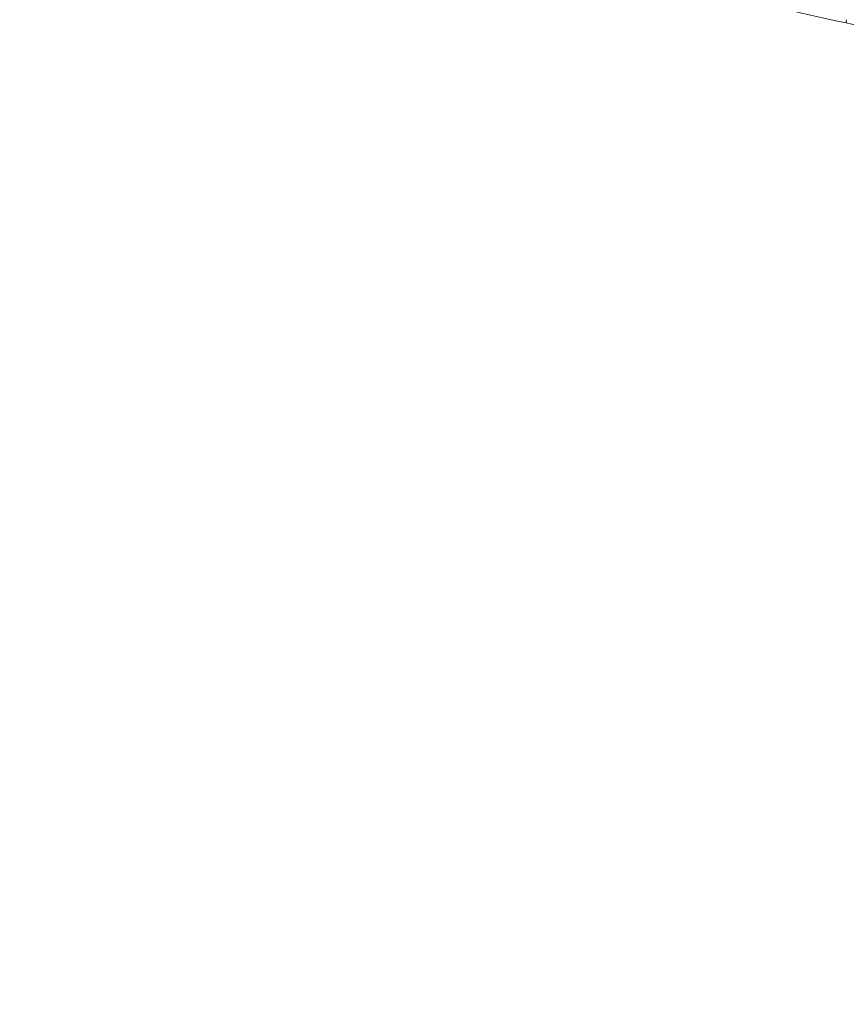
# Model space of a CAD drawing. Units: millimetres. Extents: x 1821 to 20682, y 1447 to 5177.
# Drawn here: x 12645 to 13143, y 1978 to 2572 of the extents above; entities that cross this region are included whole.
import ezdxf

# ---------------------------------------------------------------- set-up
doc = ezdxf.new("R2010")
doc.units = ezdxf.units.MM
doc.styles.get("Standard").update_dxf_attribs({"font": 'arial.ttf'})
doc.dimstyles.new('ISO-25', dxfattribs={"dimtxt": 2.5, "dimasz": 2.5, "dimexe": 1.25, "dimexo": 0.625, "dimtad": 1, "dimtxsty": 'Standard', "dimcen": 2.5, "dimadec": 0, "dimazin": 0, "dimtfac": 1, "dimtmove": 0, "dimatfit": 3, "dimfxl": 1, "dimarcsym": 0})

# ---------------------------------------------------------------- blocks, each defined once
blk = doc.blocks.new('*D3')
at = {"color": 0, "lineweight": -2, "transparency": 16777216}
for p, q in [((9313.68, 4134.62), (9313.68, 4185.87)), ((9413.68, 4184.62), (14395.36, 4184.62)), ((14495.36, 4134.62), (14495.36, 4185.87))]:
    blk.add_line(p, q, dxfattribs=at)
at = {"color": 0, "transparency": 16777216}
for points in [[(9413.68, 4201.29), (9413.68, 4167.95), (9313.68, 4184.62)], [(14395.36, 4201.29), (14395.36, 4167.95), (14495.36, 4184.62)]]:
    blk.add_solid(points, dxfattribs=at)
at = {"layer": 'Defpoints', "color": 0, "transparency": 16777216}
for p in [(14495.36, 4184.62), (14495.36, 2029.59), (9313.68, 1977.83)]:
    blk.add_point(p, dxfattribs=at)
at = {"color": 0, "transparency": 16777216, "insert": (11904.52, 4336.73), "char_height": 200, "attachment_point": 5}
blk.add_mtext('520', dxfattribs=at)
blk = doc.blocks.new('*D8')
at = {"color": 0, "lineweight": -2, "transparency": 16777216}
for p, q in [((14562.38, 3028.16), (14613.63, 3028.16)), ((14612.38, 2948.16), (14612.38, 2057.77)), ((14562.38, 1977.77), (14613.63, 1977.77))]:
    blk.add_line(p, q, dxfattribs=at)
at = {"color": 0, "transparency": 16777216}
for points in [[(14599.04, 2948.16), (14625.71, 2948.16), (14612.38, 3028.16)], [(14599.04, 2057.77), (14625.71, 2057.77), (14612.38, 1977.77)]]:
    blk.add_solid(points, dxfattribs=at)
at = {"layer": 'Defpoints', "color": 0, "transparency": 16777216}
for p in [(11420.83, 3028.16), (11420.9, 1977.77), (14612.38, 1977.77)]:
    blk.add_point(p, dxfattribs=at)
at = {"color": 0, "transparency": 16777216, "insert": (14703.65, 2502.97), "char_height": 120, "attachment_point": 5, "rotation": 90}
blk.add_mtext('110', dxfattribs=at)

msp = doc.modelspace()

# ---------------------------------------------------------------- linework, layer by layer
at = {"color": 0, "linetype": 'Continuous', "lineweight": 0}
msp.add_ellipse((13309.274, 3378.802), major_axis=(825.271, -35.8), ratio=1, start_param=-2.2928613, end_param=-1.7297448, dxfattribs=at)
at = {"color": 0, "linetype": 'Continuous', "lineweight": 0, "extrusion": (-1.84889e-32, -2.22045e-16, -1)}
msp.add_ellipse((13165.526, 2750.243), major_axis=(-22.571, -183.451), ratio=0.0000088, start_param=-0.228412, end_param=-0.1751965, dxfattribs=at)
at = {"color": 0, "linetype": 'Continuous', "lineweight": 0, "extrusion": (-1.54074e-33, -2.22045e-16, -1)}
msp.add_ellipse((12994.425, 1899.351), major_axis=(685.94, -29.756), ratio=1, start_param=-1.3955762, end_param=-0.7423156, dxfattribs=at)

# ---------------------------------------------------------------- dimensions: what is measured, and where the dimension line sits
dim = msp.add_linear_dim(base=(14495.364, 4184.619), p1=(9313.681, 1977.828), p2=(14495.364, 2029.592), text='520', dimstyle='ISO-25', override={"dimtxt": 200, "dimasz": 100, "dimgap": 50, "dimtad": 3, "dimfxl": 50, "dimfxlon": 1})
dim.commit()
dim.dimension.update_dxf_attribs({"geometry": '*D3', "text_midpoint": (11904.523, 4184.619), "dimtype": 160})
dim = msp.add_linear_dim(base=(14612.377, 1977.774), p1=(11420.829, 3028.158), p2=(11420.896, 1977.774), angle=90, text='110', dimstyle='ISO-25', override={"dimtxt": 120, "dimasz": 80, "dimgap": 30, "dimtad": 4, "dimfxl": 50, "dimfxlon": 1})
dim.commit()
dim.dimension.update_dxf_attribs({"geometry": '*D8', "text_midpoint": (14703.646, 2502.966)})

doc.saveas('drawing.dxf')
